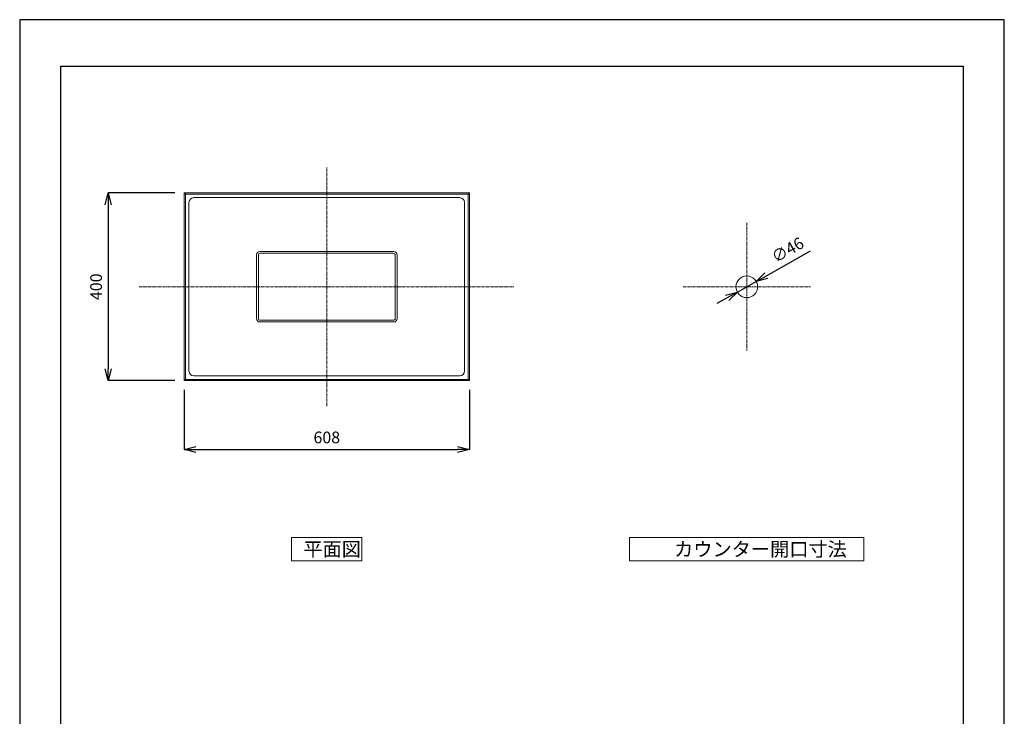
# Model space of a CAD drawing. Units: millimetres. Extents: x -442 to 1658, y -4912 to -1942.
# Drawn here: x -442 to 1658, y -3427 to -1942 of the extents above; entities that cross this region are included whole.
import ezdxf

# ---------------------------------------------------------------- set-up
doc = ezdxf.new("R2010")
doc.units = ezdxf.units.MM
doc.linetypes.add('CENTER1', pattern=[10, 6.25, -1.25, 1.25, -1.25])
for name, color, linetype, lineweight in [('0-1', 5, 'Continuous', 15), ('中心線', 1, 'CENTER1', 15), ('図面枠', 6, 'Continuous', 25), ('寸法線', 3, 'Continuous', 15), ('文字', 4, 'Continuous', 15)]:
    doc.layers.add(name, color=color, linetype=linetype, lineweight=lineweight)
doc.layers.add('_0-2_', color=7, linetype='Continuous')
doc.styles.add('japanese', font='romans.shx', dxfattribs={"bigfont": 'bigfont.shx'})
doc.dimstyles.new('KIHON', dxfattribs={"dimscale": 10, "dimtxt": 2.5, "dimasz": 2.5, "dimexe": 0, "dimexo": 2, "dimgap": 1, "dimtad": 1, "dimdec": 0, "dimdsep": 46, "dimtxsty": 'japanese', "dimblk": 'OPEN30', "dimcen": 2.5, "dimadec": 0, "dimazin": 0, "dimtfac": 1, "dimtdec": 0, "dimtmove": 0, "dimatfit": 0, "dimfxl": 1, "dimarcsym": 0})

# ---------------------------------------------------------------- blocks, each defined once
blk = doc.blocks.new('_Open30')
at = {"color": 0, "linetype": 'ByBlock', "lineweight": -2}
for p, q in [((-1, 0.268), (0, 0)), ((0, 0), (-1, -0.268)), ((0, 0), (-1, 0))]:
    blk.add_line(p, q, dxfattribs=at)
blk = doc.blocks.new('*D98')
at = {"layer": 'Defpoints', "color": 0, "transparency": 16777216}
for p in [(-90.6, -2311.3), (-252.9, -2711.3), (-90.6, -2711.3)]:
    blk.add_point(p, dxfattribs=at)
at = {"layer": '寸法線', "color": 0, "lineweight": -2, "transparency": 16777216}
for p, q in [((-110.6, -2311.3), (-252.9, -2311.3)), ((-252.9, -2336.3), (-252.9, -2686.3)), ((-110.6, -2711.3), (-252.9, -2711.3))]:
    blk.add_line(p, q, dxfattribs=at)
at = {"layer": '寸法線', "color": 0, "lineweight": -2, "transparency": 16777216, "xscale": 25, "yscale": 25, "zscale": 25}
for p, rotation in [((-252.9, -2311.3), 90), ((-252.9, -2711.3), 270)]:
    blk.add_blockref('_Open30', p, dxfattribs=dict(at, rotation=rotation))
at = {"layer": '寸法線', "color": 0, "transparency": 16777216, "insert": (-275.4, -2511.3), "char_height": 25, "attachment_point": 5, "rotation": 90, "style": 'japanese'}
blk.add_mtext('400', dxfattribs=at)
blk = doc.blocks.new('*D106')
at = {"layer": 'Defpoints', "color": 0, "transparency": 16777216}
for p in [(-90.6, -2711.3), (517.4, -2711.3), (517.4, -2858.2)]:
    blk.add_point(p, dxfattribs=at)
at = {"layer": '寸法線', "color": 0, "lineweight": -2, "transparency": 16777216}
for p, q in [((-90.6, -2731.3), (-90.6, -2858.2)), ((517.4, -2731.3), (517.4, -2858.2)), ((-65.6, -2858.2), (492.4, -2858.2))]:
    blk.add_line(p, q, dxfattribs=at)
at = {"layer": '寸法線', "color": 0, "lineweight": -2, "transparency": 16777216, "xscale": 25, "yscale": 25, "zscale": 25, "rotation": 180}
blk.add_blockref('_Open30', (-90.6, -2858.2), dxfattribs=at)
at = {"layer": '寸法線', "color": 0, "lineweight": -2, "transparency": 16777216, "xscale": 25, "yscale": 25, "zscale": 25}
blk.add_blockref('_Open30', (517.4, -2858.2), dxfattribs=at)
at = {"layer": '寸法線', "color": 0, "transparency": 16777216, "insert": (213.4, -2835.7), "char_height": 25, "attachment_point": 5, "style": 'japanese'}
blk.add_mtext('608', dxfattribs=at)
blk = doc.blocks.new('*D108')
at = {"layer": 'Defpoints', "color": 0, "transparency": 16777216}
for p in [(1129.1, -2500), (1089, -2522.6)]:
    blk.add_point(p, dxfattribs=at)
at = {"layer": '寸法線', "color": 0, "lineweight": -2, "transparency": 16777216}
for p, q in [((1150.9, -2487.7), (1245.1, -2434.7)), ((1089, -2522.6), (1129.1, -2500)), ((1067.3, -2534.8), (1045.5, -2547.1))]:
    blk.add_line(p, q, dxfattribs=at)
at = {"layer": '寸法線', "color": 0, "lineweight": -2, "transparency": 16777216, "xscale": 25, "yscale": 25, "zscale": 25}
for p, rotation in [((1129.1, -2500), 209.389196029212), ((1089, -2522.6), 29.38919602921195)]:
    blk.add_blockref('_Open30', p, dxfattribs=dict(at, rotation=rotation))
at = {"layer": '寸法線', "color": 0, "transparency": 16777216, "insert": (1197.8, -2435.5), "char_height": 25, "attachment_point": 5, "rotation": 29.3892, "style": 'japanese'}
blk.add_mtext('∅46', dxfattribs=at)

msp = doc.modelspace()

# ---------------------------------------------------------------- linework, layer by layer
at = {"layer": '0-1'}
for points in [[(-90.6, -2711.3), (-90.6, -2311.3)], [(-90.6, -2311.3), (-88.1, -2313.8)], [(-90.6, -2311.3), (517.4, -2311.3)], [(-88.1, -2313.8), (-88.1, -2708.8)], [(-88.1, -2313.8), (514.9, -2313.8)], [(496.9, -2321.3), (-70.1, -2321.3)], [(514.9, -2313.8), (517.4, -2311.3)], [(514.9, -2313.8), (514.9, -2708.8)], [(517.4, -2711.3), (517.4, -2311.3)], [(-80.6, -2331.8), (-80.6, -2690.8)], [(507.4, -2690.8), (507.4, -2331.8)], [(63.4, -2443.3), (63.4, -2579.3)], [(67.4, -2444.3), (67.4, -2578.3)], [(356.4, -2436.3), (70.4, -2436.3)], [(354.9, -2439.8), (71.9, -2439.8)], [(359.4, -2578.3), (359.4, -2444.3)], [(363.4, -2579.3), (363.4, -2443.3)], [(71.9, -2582.8), (354.9, -2582.8)], [(95.9, -2582.6), (95.9, -2582.8)], [(330.9, -2582.6), (330.9, -2582.8)], [(70.4, -2586.3), (356.4, -2586.3)], [(-90.6, -2711.3), (-88.1, -2708.8)], [(-88.1, -2708.8), (514.9, -2708.8)], [(-70.1, -2701.3), (496.9, -2701.3)], [(514.9, -2708.8), (517.4, -2711.3)], [(-90.6, -2711.3), (517.4, -2711.3)]]:
    msp.add_lwpolyline(points, dxfattribs=at)
msp.add_circle((1109.1, -2511.3), 23, dxfattribs=at)
for points in [[(-70.1, -2321.3), (-70.1, -2321.3), (-70.1, -2321.3), (-70.1, -2321.3), (-75.9, -2321.3), (-80.6, -2326), (-80.6, -2331.8)], [(507.4, -2331.8), (507.4, -2331.8), (507.4, -2331.8), (507.4, -2331.8), (507.4, -2326), (502.7, -2321.3), (496.9, -2321.3)], [(70.4, -2436.3), (70.4, -2436.3), (70.4, -2436.3), (70.4, -2436.3), (66.5, -2436.3), (63.4, -2439.4), (63.4, -2443.3)], [(71.9, -2439.8), (71.9, -2439.8), (71.9, -2439.8), (71.9, -2439.8), (69.4, -2439.8), (67.4, -2441.8), (67.4, -2444.3)], [(359.4, -2444.3), (359.4, -2444.3), (359.4, -2444.3), (359.4, -2444.3), (359.4, -2441.8), (357.3, -2439.8), (354.9, -2439.8)], [(363.4, -2443.3), (363.4, -2443.3), (363.4, -2443.3), (363.4, -2443.3), (363.4, -2439.4), (360.2, -2436.3), (356.4, -2436.3)], [(63.4, -2579.3), (63.4, -2579.3), (63.4, -2579.3), (63.4, -2579.3), (63.4, -2583.1), (66.5, -2586.3), (70.4, -2586.3)], [(67.4, -2578.3), (67.4, -2578.3), (67.4, -2578.3), (67.4, -2578.3), (67.4, -2580.8), (69.4, -2582.8), (71.9, -2582.8)], [(354.9, -2582.8), (354.9, -2582.8), (354.9, -2582.8), (354.9, -2582.8), (357.3, -2582.8), (359.4, -2580.8), (359.4, -2578.3)], [(356.4, -2586.3), (356.4, -2586.3), (356.4, -2586.3), (356.4, -2586.3), (360.2, -2586.3), (363.4, -2583.1), (363.4, -2579.3)], [(-80.6, -2690.8), (-80.6, -2690.8), (-80.6, -2690.8), (-80.6, -2690.8), (-80.6, -2696.6), (-75.9, -2701.3), (-70.1, -2701.3)], [(496.9, -2701.3), (496.9, -2701.3), (496.9, -2701.3), (496.9, -2701.3), (502.7, -2701.3), (507.4, -2696.6), (507.4, -2690.8)]]:
    msp.add_open_spline(points, degree=3, knots=[0, 0, 0, 0, 1, 1, 1, 2, 2, 2, 2], dxfattribs=at)
at = {"layer": '_0-2_', "color": 5, "linetype": 'Continuous'}
msp.add_line((397.4, -2424.5), (397.4, -2424.5), dxfattribs=at)
at = {"layer": 'Defpoints', "linetype": 'Continuous'}
msp.add_lwpolyline([(-441.6, -4912), (1658.4, -4912), (1658.4, -1942), (-441.6, -1942)], close=True, dxfattribs=at)
at = {"layer": '中心線'}
for p, q in [((213.4, -2765.5), (213.4, -2257)), ((1109.1, -2375.3), (1109.1, -2647.3)), ((973.1, -2511.3), (1245.1, -2511.3))]:
    msp.add_line(p, q, dxfattribs=at)
at = {"layer": '中心線', "linetype": 'CENTER1'}
msp.add_line((-186.6, -2511.3), (613.4, -2511.3), dxfattribs=at)
at = {"layer": '図面枠', "linetype": 'Continuous'}
for p, q in [((-353.9, -4812.8), (-353.9, -2041.1)), ((-353.9, -2041.1), (1570.6, -2041.1)), ((1570.6, -2041.1), (1570.6, -4812.8))]:
    msp.add_line(p, q, dxfattribs=at)
at = {"layer": '文字', "linetype": 'Continuous'}
for p, q in [((288.4, -3045.8), (138.4, -3045.8)), ((138.4, -3045.8), (138.4, -3095.8)), ((288.4, -3095.8), (288.4, -3045.8)), ((1359.1, -3045.8), (859.1, -3045.8)), ((859.1, -3045.8), (859.1, -3095.8)), ((1359.1, -3095.8), (1359.1, -3045.8)), ((138.4, -3095.8), (288.4, -3095.8)), ((859.1, -3095.8), (1359.1, -3095.8))]:
    msp.add_line(p, q, dxfattribs=at)

# ---------------------------------------------------------------- texts
at = {"layer": '文字', "linetype": 'Continuous', "style": 'japanese'}
for s, p in [('平面図', (163.4, -3085.8)), ('カウンター開口寸法', (954.1, -3085.8))]:
    msp.add_text(s, height=30, dxfattribs=at).set_placement(p)

# ---------------------------------------------------------------- dimensions: what is measured, and where the dimension line sits
at = {"layer": '寸法線'}
dim = msp.add_linear_dim(base=(-252.9, -2711.3), p1=(-90.6, -2311.3), p2=(-90.6, -2711.3), angle=90, dimstyle='KIHON', dxfattribs=at)
dim.commit()
dim.dimension.update_dxf_attribs({"geometry": '*D98', "text_midpoint": (-275.4, -2511.3)})
dim = msp.add_diameter_dim_2p(p1=(1089, -2522.6), p2=(1129.1, -2500), dimstyle='KIHON', dxfattribs=at)
dim.commit()
dim.dimension.update_dxf_attribs({"geometry": '*D108', "text_midpoint": (1197.8, -2435.5)})
dim = msp.add_linear_dim(base=(517.4, -2858.2), p1=(-90.6, -2711.3), p2=(517.4, -2711.3), dimstyle='KIHON', dxfattribs=at)
dim.commit()
dim.dimension.update_dxf_attribs({"geometry": '*D106', "text_midpoint": (213.4, -2835.7)})

doc.saveas('drawing.dxf')
